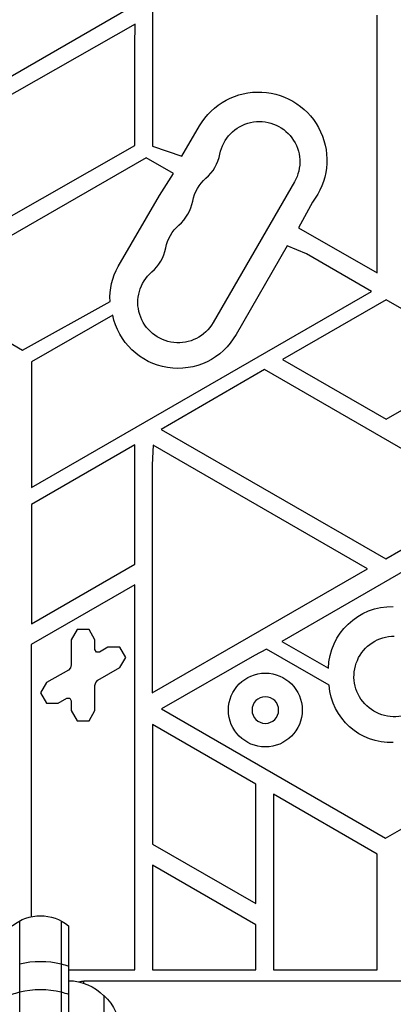
# Model space of a CAD drawing. Units: millimetres. Extents: x -5956 to 6424, y -3944 to 4681.
# Drawn here: x -1807 to -1681, y 541 to 874 of the extents above; entities that cross this region are included whole.
import ezdxf

# ---------------------------------------------------------------- set-up
doc = ezdxf.new("R2010")
doc.units = ezdxf.units.MM
doc.header["$LTSCALE"] = 20
doc.layers.add('2d', color=230, linetype='Continuous')

msp = doc.modelspace()

# ---------------------------------------------------------------- linework, layer by layer
at = {"layer": '2d'}
for p, q in [((-1762.39, 919.77), (-1762.39, 831.63)), ((-1834.71, 841.1), (-1768.39, 879.39)), ((-1686.39, 788.63), (-1686.39, 875.96)), ((-1768.24, 872.84), (-1838.57, 832.84)), ((-1768.39, 865.57), (-1768.24, 872.84)), ((-1768.39, 831.8), (-1768.39, 865.57)), ((-1752.38, 828.15), (-1746.43, 838.46)), ((-1874.04, 771.4), (-1768.39, 831.8)), ((-1762.39, 831.63), (-1752.38, 828.15)), ((-1764.55, 827.62), (-1841.82, 783.01)), ((-1755.29, 822.28), (-1764.55, 827.62)), ((-1760.03, 814.9), (-1755.29, 822.28)), ((-1714.34, 819.46), (-1741.84, 771.82)), ((-1773.93, 790.82), (-1760.03, 814.9)), ((-1708.22, 812.64), (-1712.95, 803.96)), ((-1712.95, 803.96), (-1686.39, 788.63)), ((-1716.74, 797.88), (-1734.09, 767.82)), ((-1710.28, 795.07), (-1716.74, 797.88)), ((-1688.27, 782.36), (-1710.28, 795.07)), ((-1841.82, 783.01), (-1806.39, 762.55)), ((-1803.24, 715.98), (-1688.27, 782.36)), ((-1806.39, 762.55), (-1776.73, 778.97)), ((-1683.34, 779.56), (-1718.34, 759.36)), ((-1648.34, 759.36), (-1683.34, 779.56)), ((-1775.81, 774.39), (-1803.24, 758.56)), ((-1803.24, 758.56), (-1803.24, 715.98)), ((-1718.34, 759.36), (-1683.34, 739.15)), ((-1683.34, 739.15), (-1648.34, 759.36)), ((-1724.44, 755.9), (-1759.44, 735.69)), ((-1648.44, 712.02), (-1724.44, 755.9)), ((-1759.44, 735.69), (-1683.44, 691.82)), ((-1768.3, 730.48), (-1803.3, 710.28)), ((-1768.3, 690.07), (-1768.3, 730.48)), ((-1762.12, 730.31), (-1762.49, 723.65)), ((-1689.67, 688.48), (-1762.12, 730.31)), ((-1600.51, 732.08), (-1718.6, 663.9)), ((-1762.49, 723.65), (-1762.49, 646.43)), ((-1803.3, 710.28), (-1803.3, 669.86)), ((-1683.44, 691.82), (-1648.44, 712.02)), ((-1803.3, 669.86), (-1768.3, 690.07)), ((-1762.49, 646.43), (-1689.67, 688.48)), ((-1768.39, 683.01), (-1803.39, 662.8)), ((-1768.39, 552.67), (-1768.39, 683.01)), ((-1787.83, 667.93), (-1789.83, 664.47)), ((-1783.83, 667.93), (-1787.83, 667.93)), ((-1781.83, 664.47), (-1783.83, 667.93)), ((-1789.83, 664.47), (-1789.83, 655.93)), ((-1781.83, 661.13), (-1781.83, 664.47)), ((-1718.6, 663.9), (-1702.83, 654.8)), ((-1803.39, 662.8), (-1803.39, 570.67)), ((-1781.33, 660.26), (-1781.83, 661.13)), ((-1780.33, 660.26), (-1781.33, 660.26)), ((-1777.43, 661.93), (-1780.33, 660.26)), ((-1773.43, 661.93), (-1777.43, 661.93)), ((-1771.43, 658.47), (-1773.43, 661.93)), ((-1723.81, 661.25), (-1727.89, 659.16)), ((-1702.64, 649.02), (-1723.81, 661.25)), ((-1773.43, 655.01), (-1771.43, 658.47)), ((-1727.89, 659.16), (-1759.35, 641)), ((-1790.83, 654.2), (-1798.22, 649.93)), ((-1790.1, 654.93), (-1790.83, 654.2)), ((-1789.83, 655.93), (-1790.1, 654.93)), ((-1780.83, 650.74), (-1773.43, 655.01)), ((-1781.56, 650), (-1780.83, 650.74)), ((-1798.22, 649.93), (-1800.22, 646.47)), ((-1781.83, 649), (-1781.56, 650)), ((-1781.83, 640.47), (-1781.83, 649)), ((-1800.22, 646.47), (-1798.22, 643)), ((-1794.22, 643), (-1791.33, 644.67)), ((-1791.33, 644.67), (-1790.33, 644.67)), ((-1790.33, 644.67), (-1789.83, 643.81)), ((-1789.83, 643.81), (-1789.83, 640.47)), ((-1798.22, 643), (-1794.22, 643)), ((-1789.83, 640.47), (-1787.83, 637)), ((-1783.83, 637), (-1781.83, 640.47)), ((-1759.35, 641), (-1683.51, 597.21)), ((-1787.83, 637), (-1783.83, 637)), ((-1762.39, 635.7), (-1762.39, 595.28)), ((-1727.39, 615.49), (-1762.39, 635.7)), ((-1683.51, 597.21), (-1648.73, 617.29)), ((-1727.39, 575.08), (-1727.39, 615.49)), ((-1686.34, 591.88), (-1721.39, 612.11)), ((-1721.39, 612.11), (-1721.39, 552.67)), ((-1762.39, 595.28), (-1727.39, 575.08)), ((-1686.39, 552.67), (-1686.34, 591.88)), ((-1727.39, 567.95), (-1762.39, 588.16)), ((-1762.39, 588.16), (-1762.39, 552.67)), ((-1807.28, -569.27), (-1807.28, 569.27)), ((-1793.28, 569.27), (-1793.28, -569.27)), ((-1790.78, 567.61), (-1790.78, -567.61)), ((-1727.39, 552.67), (-1727.39, 567.95)), ((-1790.78, 552.67), (-1768.39, 552.67)), ((-1762.39, 552.67), (-1727.39, 552.67)), ((-1721.39, 552.67), (-1686.39, 552.67)), ((-1785.54, 548.11), (-1785.54, 548.86)), ((-1170.54, 548.86), (-1785.54, 548.86)), ((-1778.78, 544), (-1778.78, 519))]:
    msp.add_line(p, q, dxfattribs=at)
msp.add_circle((-1724.18, 640.64), 12.5, dxfattribs=at)
at = {"layer": '2d', "extrusion": (0, 0, -1)}
msp.add_circle((1724.18, 640.64), 4.5, dxfattribs=at)
for centre, radius, start, end in [((1726.47, 826.81), 23.11, 30.2659, 217.8168), ((1726.16, 826.28), 13.65, 10.8901, 210), ((1735.33, 810.4), 13.65, 10.8901, 49.1099), ((1744.49, 794.53), 13.65, 10.8901, 49.1099), ((1755.46, 780.21), 21.3, 356.6651, 29.8742), ((1753.66, 778.65), 13.65, 210, 49.1099), ((1753.73, 778.85), 22.52, 209.3138, 348.5825), ((1681.37, 654.21), 21.47, 1.5566, 91.2826), ((1680.54, 652), 13.65, 250.8901, 90), ((1681.72, 650.64), 20.98, 267.7329, 355.5856), ((1800.28, 556), 15, 50.7035, 129.2965), ((1790.97, 532), 17, 90.6414, 135.8135), ((1785.54, 543.86), 5, 70.7073, 90), ((1790.31, 531.5), 17, 132.6679, 227.3321)]:
    msp.add_arc(centre, radius, start, end, dxfattribs=at)
at = {"layer": '2d'}
for centre in [(-1753.66, 831.57), (-1762.82, 815.69), (-1771.99, 799.82)]:
    msp.add_arc(centre, 14.35, 310.8901, 349.1099, dxfattribs=at)
at = {"layer": '2d', "extrusion": (0, 0, -1)}
for centre, major_axis, start_param, end_param in [((-1800.28, 548.27), (15, 0), 4.226871, 5.197907), ((-1800.28, 548.27), (15, 0), -1.085278, -0.884943), ((-1800.28, 538.77), (-15, 0), 0.884943, 1.085278), ((-1800.28, 538.77), (15, 0), 4.226871, 5.197907), ((-1800.28, 538.77), (15, 0), -1.085278, -0.884943)]:
    msp.add_ellipse(centre, major_axis=major_axis, ratio=0.484614, start_param=start_param, end_param=end_param, dxfattribs=at)

doc.saveas('drawing.dxf')
